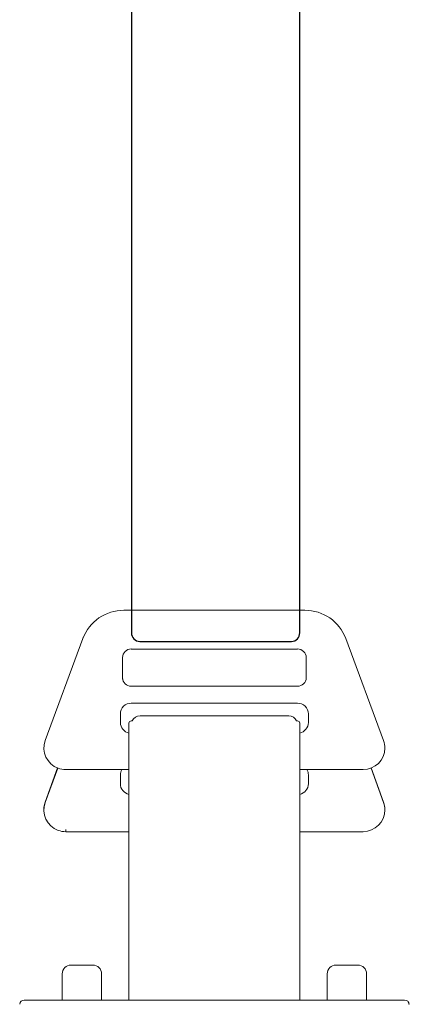
# Model space of a CAD drawing. Units: inches. Extents: x 475 to 11160, y -23860 to 3409.
# Drawn here: x 8213 to 8302, y -3590 to -3364 of the extents above; entities that cross this region are included whole.
import ezdxf

# ---------------------------------------------------------------- set-up
doc = ezdxf.new("R2010")
doc.units = ezdxf.units.IN
doc.header["$MEASUREMENT"] = 0
doc.layers.add('Roomer_S', color=11, linetype='Continuous')

msp = doc.modelspace()

# ---------------------------------------------------------------- linework, layer by layer
at = {"layer": 'Roomer_S', "lineweight": 5}
for points in [[(8237.02, -3499.67), (8278.37, -3499.67)], [(8219, -3529.52), (8227.63, -3506.16)], [(8227.63, -3505.81), (8227.63, -3505.81)], [(8287.76, -3506.16), (8296.39, -3529.52)], [(8238.69, -3508.55), (8276.69, -3508.55)], [(8236.69, -3510.51), (8236.69, -3515.44)], [(8278.69, -3515.44), (8278.69, -3510.51)], [(8276.69, -3517.06), (8238.69, -3517.06)], [(8238.69, -3517.07), (8238.69, -3517.06)], [(8276.69, -3517.07), (8276.69, -3517.06)], [(8238.69, -3520.94), (8276.69, -3520.94)], [(8236.19, -3525.38), (8236.19, -3523.41)], [(8238.16, -3525.51), (8238.16, -3529.46)], [(8238.89, -3524.99), (8238.69, -3524.99)], [(8274.69, -3523.84), (8240.69, -3523.84)], [(8276.69, -3524.99), (8276.5, -3524.99)], [(8277.21, -3529.46), (8277.21, -3525.51)], [(8279.19, -3523.41), (8279.19, -3525.38)], [(8238.16, -3529.46), (8238.16, -3539.32)], [(8277.21, -3539.32), (8277.21, -3529.46)], [(8221.85, -3535.78), (8219, -3543.62)], [(8219, -3543.66), (8221.86, -3535.79)], [(8223.69, -3536.14), (8238.16, -3536.14)], [(8277.21, -3536.14), (8291.69, -3536.14)], [(8293.53, -3535.79), (8296.39, -3543.66)], [(8296.39, -3543.62), (8293.54, -3535.78)], [(8236.19, -3539.38), (8236.19, -3537.38)], [(8277.22, -3537.67), (8277.21, -3537.57)], [(8277.22, -3541.11), (8277.22, -3537.67)], [(8279.19, -3537.38), (8279.19, -3539.38)], [(8238.16, -3539.32), (8238.16, -3543.72)], [(8277.21, -3543.72), (8277.21, -3539.32)], [(8277.22, -3541.11), (8277.21, -3541.12)], [(8277.22, -3551.11), (8277.22, -3541.11)], [(8219, -3543.62), (8218.72, -3544.79), (8218.69, -3545.33)], [(8219, -3543.66), (8219, -3543.62)], [(8296.39, -3543.66), (8296.39, -3543.62)], [(8296.69, -3545.33), (8296.66, -3544.79), (8296.39, -3543.62)], [(8218.69, -3545.33), (8218.69, -3545.37)], [(8238.16, -3543.72), (8238.16, -3545.52)], [(8238.16, -3545.52), (8238.16, -3549.93)], [(8277.21, -3545.52), (8277.21, -3543.72)], [(8277.21, -3549.93), (8277.21, -3545.52)], [(8296.69, -3545.37), (8296.69, -3545.33)], [(8223.69, -3550.37), (8223.69, -3549.88)], [(8223.69, -3550.37), (8238.16, -3550.37)], [(8238.16, -3549.93), (8238.16, -3588.28)], [(8277.21, -3588.28), (8277.21, -3549.93)], [(8277.22, -3550.37), (8291.69, -3550.37)], [(8277.22, -3551.11), (8277.21, -3551.11)], [(8277.22, -3552.67), (8277.22, -3551.11)], [(8277.22, -3552.67), (8277.21, -3552.69)], [(8277.22, -3566.12), (8277.22, -3552.67)], [(8277.22, -3566.12), (8277.21, -3566.14)], [(8277.22, -3567.68), (8277.22, -3566.12)], [(8277.22, -3567.68), (8277.21, -3567.68)], [(8277.22, -3588.91), (8277.22, -3567.68)], [(8229.89, -3580.91), (8224.89, -3580.91)], [(8285.49, -3580.91), (8290.49, -3580.91)], [(8222.89, -3584.81), (8222.89, -3582.91)], [(8231.89, -3582.91), (8231.89, -3584.81)], [(8283.49, -3584.81), (8283.49, -3582.91)], [(8292.49, -3582.91), (8292.49, -3584.81)], [(8222.89, -3586.34), (8222.89, -3584.81)], [(8222.89, -3586.34), (8222.89, -3588.38)], [(8231.89, -3584.81), (8231.89, -3586.34)], [(8231.89, -3586.34), (8231.89, -3588.38)], [(8283.49, -3586.34), (8283.49, -3584.81)], [(8283.49, -3586.34), (8283.49, -3588.38)], [(8292.49, -3584.81), (8292.49, -3586.34)], [(8292.49, -3586.34), (8292.49, -3588.38)], [(8222.89, -3588.38), (8222.89, -3588.91)], [(8231.89, -3588.91), (8231.89, -3588.38)], [(8238.16, -3588.28), (8238.16, -3588.91)], [(8277.21, -3588.91), (8277.21, -3588.28)], [(8283.49, -3588.91), (8283.49, -3588.38)], [(8292.49, -3588.38), (8292.49, -3588.91)], [(8226.19, -3588.91), (8289.19, -3588.91)]]:
    msp.add_lwpolyline(points, dxfattribs=at)
at = {"layer": 'Roomer_S'}
msp.add_open_spline([(8275.31, -3506.79), (8275.31, -3506.79), (8240.64, -3506.79), (8240.64, -3506.79), (8239.58, -3506.79), (8238.72, -3505.92), (8238.72, -3504.86), (8238.72, -3504.86), (8238.72, -3290.83), (8238.72, -3290.83), (8238.72, -3289.76), (8239.58, -3288.9), (8240.64, -3288.9), (8240.64, -3288.9), (8275.31, -3288.9), (8275.31, -3288.9), (8276.37, -3288.9), (8277.23, -3289.76), (8277.23, -3290.83), (8277.23, -3290.83), (8277.23, -3504.86), (8277.23, -3504.86), (8277.23, -3505.92), (8276.37, -3506.79), (8275.31, -3506.79)], degree=3, knots=[0, 0, 0, 0, 1, 1, 1, 2, 2, 2, 3, 3, 3, 4, 4, 4, 5, 5, 5, 6, 6, 6, 7, 7, 7, 8, 8, 8, 8], dxfattribs=at)
at = {"layer": 'Roomer_S', "lineweight": 5}
for points in [[(8237.02, -3499.67), (8232.84, -3499.66), (8229.09, -3502.24), (8227.63, -3506.16)], [(8287.76, -3506.16), (8286.29, -3502.24), (8282.55, -3499.66), (8278.37, -3499.67)], [(8238.69, -3508.54), (8237.6, -3508.53), (8236.7, -3509.41), (8236.69, -3510.51)], [(8278.69, -3510.51), (8278.69, -3509.41), (8277.79, -3508.53), (8276.69, -3508.54)], [(8236.69, -3515.1), (8236.7, -3516.19), (8237.6, -3517.08), (8238.69, -3517.07)], [(8276.69, -3517.07), (8277.79, -3517.08), (8278.69, -3516.19), (8278.69, -3515.1)], [(8238.69, -3520.94), (8237.32, -3520.93), (8236.2, -3522.04), (8236.19, -3523.41)], [(8279.19, -3523.41), (8279.18, -3522.04), (8278.06, -3520.93), (8276.69, -3520.94)], [(8236.19, -3525.38), (8236.2, -3526.54), (8237.02, -3527.55), (8238.16, -3527.78)], [(8238.69, -3524.99), (8238.4, -3524.99), (8238.16, -3525.22), (8238.16, -3525.51)], [(8240.69, -3523.84), (8239.92, -3523.84), (8239.22, -3524.29), (8238.89, -3524.99)], [(8276.5, -3524.99), (8276.17, -3524.29), (8275.47, -3523.84), (8274.69, -3523.84)], [(8277.21, -3525.51), (8277.21, -3525.22), (8276.98, -3524.99), (8276.69, -3524.99)], [(8277.21, -3527.79), (8278.36, -3527.55), (8279.19, -3526.55), (8279.19, -3525.38)], [(8236.53, -3536.14), (8236.31, -3536.52), (8236.19, -3536.95), (8236.19, -3537.38)], [(8279.19, -3537.38), (8279.19, -3536.95), (8279.08, -3536.52), (8278.86, -3536.14)], [(8236.19, -3539.38), (8236.19, -3540.56), (8237.01, -3541.58), (8238.16, -3541.83)], [(8277.21, -3541.83), (8278.37, -3541.58), (8279.19, -3540.56), (8279.19, -3539.38)], [(8224.89, -3580.91), (8223.79, -3580.91), (8222.89, -3581.8), (8222.89, -3582.91)], [(8231.89, -3582.91), (8231.89, -3581.8), (8231, -3580.91), (8229.89, -3580.91)], [(8285.49, -3580.91), (8284.39, -3580.91), (8283.49, -3581.8), (8283.49, -3582.91)], [(8292.49, -3582.91), (8292.49, -3581.8), (8291.6, -3580.91), (8290.49, -3580.91)], [(8214.18, -3588.91), (8213.63, -3588.91), (8213.19, -3589.34), (8213.18, -3589.89)], [(8302.21, -3589.89), (8302.2, -3589.34), (8301.76, -3588.91), (8301.21, -3588.91)], [(8302.16, -3589.89), (8302.27, -3589.89), (8302.24, -3589.89), (8302.21, -3589.89)]]:
    msp.add_open_spline(points, degree=3, dxfattribs=at)
for points, knots in [([(8219, -3529.52), (8218.07, -3532.08), (8219.4, -3534.91), (8221.97, -3535.84), (8222.52, -3536.04), (8223.11, -3536.14), (8223.69, -3536.13)], [0, 0, 0, 0, 1, 1, 1, 2, 2, 2, 2]), ([(8291.69, -3536.13), (8294.42, -3536.16), (8296.66, -3533.97), (8296.68, -3531.25), (8296.69, -3530.66), (8296.59, -3530.07), (8296.39, -3529.52)], [0, 0, 0, 0, 1, 1, 1, 2, 2, 2, 2]), ([(8219, -3543.66), (8218.05, -3546.26), (8219.39, -3549.13), (8221.98, -3550.07), (8222.53, -3550.27), (8223.11, -3550.37), (8223.69, -3550.37)], [0, 0, 0, 0, 1, 1, 1, 2, 2, 2, 2]), ([(8291.69, -3550.37), (8294.46, -3550.37), (8296.69, -3548.13), (8296.69, -3545.37), (8296.69, -3544.79), (8296.59, -3544.21), (8296.39, -3543.66)], [0, 0, 0, 0, 1, 1, 1, 2, 2, 2, 2]), ([(8213.48, -3589.19), (8213.39, -3589.3), (8213.3, -3589.41), (8213.26, -3589.52), (8213.22, -3589.64), (8213.23, -3589.76), (8213.23, -3589.89)], [0, 0, 0, 0, 1, 1, 1, 2, 2, 2, 2]), ([(8214.18, -3588.91), (8214.18, -3588.91), (8214.18, -3588.91), (8214.2, -3588.91), (8214.22, -3588.91), (8214.25, -3588.91), (8214.3, -3588.91), (8214.35, -3588.91), (8214.41, -3588.91), (8214.49, -3588.91), (8214.56, -3588.91), (8214.65, -3588.91), (8214.76, -3588.91), (8214.97, -3588.91), (8215.25, -3588.91), (8215.62, -3588.91), (8215.96, -3588.91), (8216.37, -3588.91), (8216.85, -3588.91), (8217.35, -3588.91), (8217.92, -3588.91), (8218.52, -3588.91), (8218.85, -3588.91), (8219.19, -3588.91), (8219.53, -3588.91), (8219.9, -3588.91), (8220.28, -3588.91), (8220.67, -3588.91), (8221.04, -3588.91), (8221.42, -3588.91), (8221.8, -3588.91), (8222.21, -3588.91), (8222.62, -3588.91), (8223.03, -3588.91), (8223.52, -3588.91), (8224.01, -3588.91), (8224.51, -3588.91), (8225.07, -3588.91), (8225.63, -3588.91), (8226.19, -3588.91)], [0, 0, 0, 0, 1, 1, 1, 2, 2, 2, 3, 3, 3, 4, 4, 4, 5, 5, 5, 6, 6, 6, 7, 7, 7, 8, 8, 8, 9, 9, 9, 10, 10, 10, 11, 11, 11, 12, 12, 12, 13, 13, 13, 13]), ([(8289.19, -3588.91), (8289.76, -3588.91), (8290.32, -3588.91), (8290.88, -3588.91), (8291.37, -3588.91), (8291.87, -3588.91), (8292.36, -3588.91), (8292.77, -3588.91), (8293.18, -3588.91), (8293.59, -3588.91), (8293.97, -3588.91), (8294.35, -3588.91), (8294.72, -3588.91), (8295.46, -3588.91), (8296.19, -3588.91), (8296.87, -3588.91), (8297.47, -3588.91), (8298.04, -3588.91), (8298.53, -3588.91), (8299.02, -3588.91), (8299.43, -3588.91), (8299.77, -3588.91), (8300.14, -3588.91), (8300.42, -3588.91), (8300.62, -3588.91), (8300.74, -3588.91), (8300.83, -3588.91), (8300.9, -3588.91), (8300.98, -3588.91), (8301.04, -3588.91), (8301.09, -3588.91), (8301.14, -3588.91), (8301.17, -3588.91), (8301.19, -3588.91), (8301.21, -3588.91), (8301.21, -3588.91), (8301.21, -3588.91)], [0, 0, 0, 0, 1, 1, 1, 2, 2, 2, 3, 3, 3, 4, 4, 4, 5, 5, 5, 6, 6, 6, 7, 7, 7, 8, 8, 8, 9, 9, 9, 10, 10, 10, 11, 11, 11, 12, 12, 12, 12]), ([(8302.16, -3589.89), (8302.16, -3589.76), (8302.17, -3589.64), (8302.13, -3589.52), (8302.09, -3589.41), (8302, -3589.3), (8301.91, -3589.19)], [0, 0, 0, 0, 1, 1, 1, 2, 2, 2, 2])]:
    msp.add_open_spline(points, degree=3, knots=knots, dxfattribs=at)

doc.saveas('drawing.dxf')
